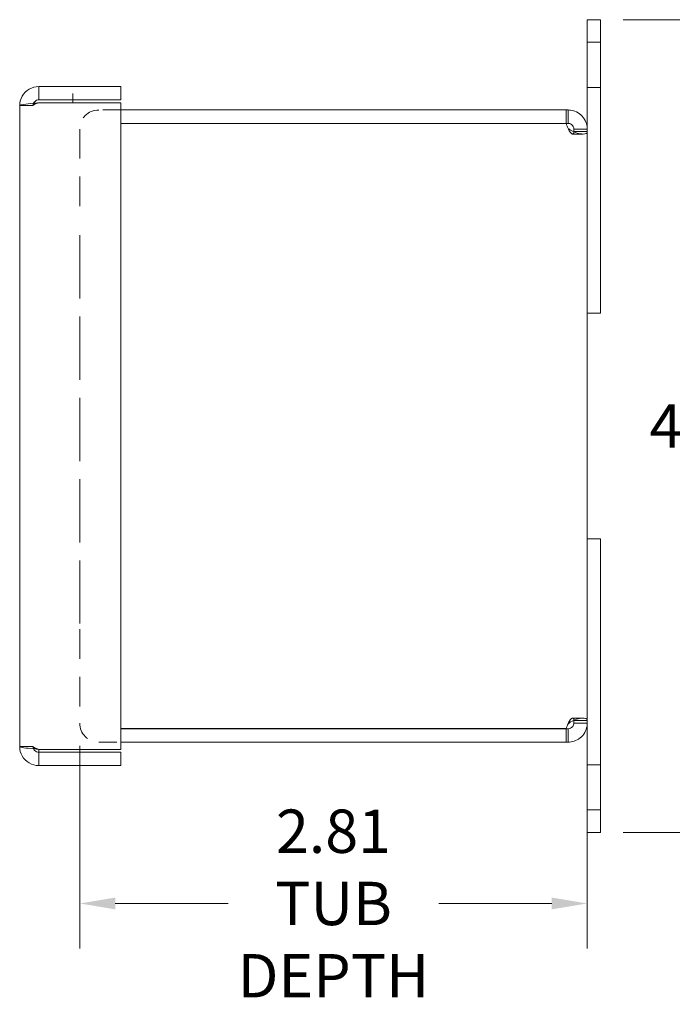
# Model space of a CAD drawing. Units: inches. Extents: x 2.1 to 32.6, y 2.4 to 19.1.
# Drawn here: x 15.4 to 19, y 11.2 to 16.7 of the extents above; entities that cross this region are included whole.
import ezdxf

# ---------------------------------------------------------------- set-up
doc = ezdxf.new("R2010")
doc.units = ezdxf.units.IN
doc.header["$LTSCALE"] = 2
doc.header["$MEASUREMENT"] = 0
doc.linetypes.add('DASHED', pattern=[0.2067, 0.1654, -0.0413])
for name, color, linetype, lineweight in [('Dimension (ANSI)', 7, 'Continuous', 13), ('Hidden (ANSI)', 7, 'DASHED', 15), ('Visible (ANSI)', 7, 'Continuous', 13)]:
    doc.layers.add(name, color=color, linetype=linetype, lineweight=lineweight)
doc.styles.add('Note Text (ANSI)', font='RomanS.shx')
doc.dimstyles.new('Default (ANSI)', dxfattribs={"dimscale": 2, "dimtxt": 0.12, "dimasz": 0.098425, "dimexe": 0.125, "dimexo": 0.0625, "dimgap": 0.031496, "dimtad": 0, "dimtih": 1, "dimtoh": 1, "dimdec": 3, "dimrnd": 1e-08, "dimzin": 0, "dimdsep": 46, "dimtxsty": 'Note Text (ANSI)', "dimcen": 0.09, "dimdle": 0.393701, "dimclrd": 256, "dimclre": 256, "dimclrt": 256, "dimadec": 0, "dimazin": 1, "dimtfac": 1, "dimtofl": 0, "dimtmove": 0, "dimatfit": 3, "dimfxl": 1, "dimtolj": 1, "dimtzin": 4, "dimlwd": -1, "dimlwe": -1, "dimarcsym": 0})

# ---------------------------------------------------------------- blocks, each defined once
blk = doc.blocks.new('*D6')
at = {"layer": 'Defpoints', "color": 0, "transparency": 16777216}
for p in [(18.6457, 16.6698), (18.6457, 12.1698), (19.2814, 12.1698)]:
    blk.add_point(p, dxfattribs=at)
at = {"layer": 'Dimension (ANSI)', "transparency": 16777216}
for p, q in [((18.7707, 16.6698), (19.5314, 16.6698)), ((19.2814, 16.4729), (19.2814, 14.6028)), ((19.2814, 12.3666), (19.2814, 14.2368)), ((18.7707, 12.1698), (19.5314, 12.1698))]:
    blk.add_line(p, q, dxfattribs=at)
for points in [[(19.2486, 16.4729), (19.3142, 16.4729), (19.2814, 16.6698)], [(19.2486, 12.3666), (19.3142, 12.3666), (19.2814, 12.1698)]]:
    blk.add_solid(points, dxfattribs=at)
at = {"layer": 'Dimension (ANSI)', "transparency": 16777216, "insert": (18.9157, 14.5398), "char_height": 0.24, "attachment_point": 1, "style": 'Note Text (ANSI)'}
blk.add_mtext('\\A1;4.50', dxfattribs=at)
blk = doc.blocks.new('*D10')
at = {"layer": 'Defpoints', "color": 0, "transparency": 16777216}
for p in [(15.7617, 12.775), (18.5717, 12.7891), (18.5717, 11.7765)]:
    blk.add_point(p, dxfattribs=at)
at = {"layer": 'Dimension (ANSI)', "transparency": 16777216}
for p, q in [((15.7617, 12.65), (15.7617, 11.5265)), ((18.5717, 12.6641), (18.5717, 11.5265)), ((15.9585, 11.7765), (16.5837, 11.7765)), ((18.3748, 11.7765), (17.7496, 11.7765))]:
    blk.add_line(p, q, dxfattribs=at)
for points in [[(15.9585, 11.8093), (15.9585, 11.7437), (15.7617, 11.7765)], [(18.3748, 11.8093), (18.3748, 11.7437), (18.5717, 11.7765)]]:
    blk.add_solid(points, dxfattribs=at)
at = {"layer": 'Dimension (ANSI)', "transparency": 16777216, "insert": (17.1667, 11.7765), "char_height": 0.24, "attachment_point": 5, "style": 'Note Text (ANSI)'}
blk.add_mtext('\\A1;2.81\\PTUB\\PDEPTH', dxfattribs=at)

msp = doc.modelspace()

# ---------------------------------------------------------------- linework, layer by layer
at = {"layer": 'Hidden (ANSI)', "ltscale": 0.070374}
for p, q in [((18.5717, 16.5448), (18.6457, 16.5448)), ((18.5717, 16.2948), (18.6457, 16.2948)), ((15.5037, 16.1945), (15.4297, 16.1945)), ((18.5497, 16.0365), (18.4911, 16.0365)), ((18.4911, 12.803), (18.5497, 12.803)), ((15.5037, 12.645), (15.4297, 12.645)), ((18.5717, 12.5448), (18.6457, 12.5448)), ((18.5717, 12.2948), (18.6457, 12.2948))]:
    msp.add_line(p, q, dxfattribs=at)
at = {"layer": 'Hidden (ANSI)', "ltscale": 0.034185}
msp.add_line((15.7237, 16.2258), (15.7237, 16.2618), dxfattribs=at)
at = {"layer": 'Hidden (ANSI)', "ltscale": 0.116801}
for p, q in [((15.9897, 16.1698), (15.8669, 16.1698)), ((15.8669, 12.6698), (15.9897, 12.6698))]:
    msp.add_line(p, q, dxfattribs=at)
at = {"layer": 'Hidden (ANSI)', "ltscale": 0.494883}
for p, q in [((15.7617, 16.0645), (15.7617, 15.5448)), ((15.7617, 13.2948), (15.7617, 12.775))]:
    msp.add_line(p, q, dxfattribs=at)
at = {"layer": 'Hidden (ANSI)', "ltscale": 1.058539}
msp.add_line((15.7617, 13.3258), (15.7617, 15.5138), dxfattribs=at)
at = {"layer": 'Hidden (ANSI)', "ltscale": 0.037994}
msp.add_line((15.5357, 12.6138), (15.5357, 12.5738), dxfattribs=at)
at = {"layer": 'Hidden (ANSI)', "ltscale": 0.157348}
for centre, start, end in [((15.8669, 16.0645), 90, 180), ((15.8669, 12.775), 180, 270)]:
    msp.add_arc(centre, 0.1052, start, end, dxfattribs=at)
at = {"layer": 'Hidden (ANSI)', "ltscale": 0.04851}
for points in [[(15.5349, 16.2098), (15.5185, 16.2047), (15.5037, 16.1996), (15.5037, 16.1945)], [(15.5037, 12.645), (15.5037, 12.6399), (15.5185, 12.6348), (15.5349, 12.6298)]]:
    msp.add_open_spline(points, degree=3, dxfattribs=at)
at = {"layer": 'Hidden (ANSI)', "ltscale": 0.029031}
for points in [[(15.5037, 16.1945), (15.5037, 16.1988), (15.5047, 16.2031), (15.5065, 16.207)], [(15.5037, 12.645), (15.5037, 12.6407), (15.5047, 12.6365), (15.5065, 12.6326)]]:
    msp.add_open_spline(points, degree=3, dxfattribs=at)
at = {"layer": 'Hidden (ANSI)', "ltscale": 0.064683}
msp.add_open_spline([(18.4664, 16.0677), (18.4726, 16.0486), (18.4842, 16.0365), (18.4911, 16.0365), (18.4953, 16.0365), (18.4973, 16.0407), (18.4976, 16.0484)], degree=3, knots=[-2.553869, -2.553869, -2.553869, -2.553869, -1.571992, -1.571992, -1.571992, -0.979177, -0.979177, -0.979177, -0.979177], dxfattribs=at)
at = {"layer": 'Hidden (ANSI)', "ltscale": 0.064685}
msp.add_open_spline([(18.4976, 12.7911), (18.4971, 12.8024), (18.4922, 12.8059), (18.4844, 12.8004), (18.4781, 12.7959), (18.4709, 12.7856), (18.4664, 12.7718)], degree=3, knots=[0.979177, 0.979177, 0.979177, 0.979177, 1.846411, 1.846411, 1.846411, 2.553869, 2.553869, 2.553869, 2.553869], dxfattribs=at)
at = {"layer": 'Visible (ANSI)'}
for p, q in [((18.6457, 16.6698), (18.5717, 16.6698)), ((18.5717, 16.2948), (18.5717, 16.6698)), ((18.6457, 16.6698), (18.6457, 16.2948)), ((15.5349, 16.2258), (15.5349, 16.2998)), ((15.9897, 16.2998), (15.5349, 16.2998)), ((15.9897, 16.2258), (15.9897, 16.2998)), ((18.5717, 16.2948), (18.5717, 16.0645)), ((18.6457, 15.0448), (18.6457, 16.2948)), ((15.4297, 12.645), (15.4297, 16.1945)), ((15.5349, 16.2258), (15.9897, 16.2258)), ((15.5349, 16.2098), (15.9897, 16.2098)), ((15.7237, 16.2098), (15.7237, 16.2258)), ((15.9897, 16.2098), (15.9897, 12.6298)), ((18.4556, 16.1698), (15.9897, 16.1698)), ((18.4556, 16.1698), (18.4664, 16.1698)), ((18.4556, 16.0958), (18.4556, 16.1698)), ((18.4664, 16.1283), (18.4664, 16.1698)), ((18.4556, 16.0958), (15.9897, 16.0958)), ((15.9897, 16.0951), (18.4556, 16.0951)), ((18.4664, 16.0958), (18.4556, 16.0958)), ((18.4664, 16.0958), (18.4664, 16.1283)), ((18.5717, 16.0645), (18.4977, 16.0645)), ((18.4977, 16.0505), (18.4977, 16.0645)), ((18.5717, 16.0505), (18.4977, 16.0505)), ((18.5717, 16.0645), (18.5717, 16.0505)), ((18.5717, 16.0505), (18.5717, 12.7891)), ((18.5717, 15.0448), (18.6457, 15.0448)), ((18.5717, 13.7948), (18.6457, 13.7948)), ((18.6457, 12.5448), (18.6457, 13.7948)), ((18.5717, 12.7891), (18.4977, 12.7891)), ((18.4977, 12.775), (18.4977, 12.7891)), ((18.5717, 12.775), (18.4977, 12.775)), ((18.5717, 12.7891), (18.5717, 12.775)), ((18.5717, 12.775), (18.5717, 12.5448)), ((18.4556, 12.7445), (15.9897, 12.7445)), ((18.4556, 12.7438), (15.9897, 12.7438)), ((18.4556, 12.6698), (18.4556, 12.7438)), ((18.4556, 12.7438), (18.4664, 12.7438)), ((18.4664, 12.7112), (18.4664, 12.7438)), ((18.4664, 12.6698), (18.4664, 12.7112)), ((15.9897, 12.6698), (18.4556, 12.6698)), ((18.4664, 12.6698), (18.4556, 12.6698)), ((15.9897, 12.6298), (15.5349, 12.6298)), ((15.5349, 12.6138), (15.9897, 12.6138)), ((15.5349, 12.6138), (15.5349, 12.5398)), ((15.5357, 12.6298), (15.5357, 12.6138)), ((15.9897, 12.6138), (15.9897, 12.5398)), ((15.9897, 12.5398), (15.5349, 12.5398)), ((18.5717, 12.1698), (18.5717, 12.5448)), ((18.6457, 12.5448), (18.6457, 12.1698)), ((18.5717, 12.1698), (18.6457, 12.1698))]:
    msp.add_line(p, q, dxfattribs=at)
for centre, start, end in [((18.5247, 16.1065), 189.402, 213.6741), ((18.5247, 12.733), 146.3259, 170.598)]:
    msp.add_arc(centre, 0.07, start, end, dxfattribs=at)
for points, knots in [([(15.5349, 16.2998), (15.4978, 16.2998), (15.4615, 16.2786), (15.4433, 16.2463), (15.4344, 16.2306), (15.4297, 16.2126), (15.4297, 16.1945)], [-1, -1, -1, -1, -0.3275189, -0.3275189, -0.3275189, 0, 0, 0, 0]), ([(15.5065, 16.207), (15.5109, 16.2165), (15.5201, 16.224), (15.5306, 16.2255), (15.532, 16.2257), (15.5334, 16.2258), (15.5349, 16.2258)], [0.2637058, 0.2637058, 0.2637058, 0.2637058, 0.9110099, 0.9110099, 0.9110099, 1, 1, 1, 1]), ([(18.4664, 16.1698), (18.4819, 16.1698), (18.5071, 16.1653), (18.5289, 16.1492), (18.5495, 16.134), (18.5649, 16.1088), (18.5696, 16.0852), (18.571, 16.078), (18.5717, 16.071), (18.5717, 16.0645)], [-0.983072, -0.983072, -0.983072, -0.983072, -0.25554, -0.25554, -0.25554, 0.432284, 0.432284, 0.432284, 0.643111, 0.643111, 0.643111, 0.643111]), ([(18.4977, 16.0645), (18.4977, 16.0729), (18.4927, 16.0842), (18.4844, 16.09), (18.4781, 16.0945), (18.4709, 16.0958), (18.4664, 16.0958)], [-0.643111, -0.643111, -0.643111, -0.643111, 0.275615, 0.275615, 0.275615, 0.983072, 0.983072, 0.983072, 0.983072]), ([(18.5717, 16.0505), (18.5717, 16.0409), (18.5637, 16.0359), (18.5466, 16.0366), (18.5286, 16.0373), (18.5022, 16.0444), (18.4823, 16.0561), (18.4764, 16.0596), (18.471, 16.0635), (18.4664, 16.0677)], [0.927685, 0.927685, 0.927685, 0.927685, 1.613204, 1.613204, 1.613204, 2.337428, 2.337428, 2.337428, 2.553869, 2.553869, 2.553869, 2.553869]), ([(18.4664, 12.7718), (18.4819, 12.786), (18.5071, 12.7965), (18.5289, 12.8008), (18.5495, 12.8048), (18.5649, 12.8033), (18.5696, 12.7966), (18.571, 12.7945), (18.5717, 12.792), (18.5717, 12.7891)], [-2.553869, -2.553869, -2.553869, -2.553869, -1.826336, -1.826336, -1.826336, -1.138512, -1.138512, -1.138512, -0.927685, -0.927685, -0.927685, -0.927685]), ([(18.4664, 12.7438), (18.4726, 12.7438), (18.4842, 12.747), (18.4911, 12.7559), (18.4956, 12.7617), (18.4977, 12.7691), (18.4977, 12.775)], [-0.983072, -0.983072, -0.983072, -0.983072, -0.001195, -0.001195, -0.001195, 0.643111, 0.643111, 0.643111, 0.643111]), ([(18.5717, 12.775), (18.5717, 12.7539), (18.5637, 12.7269), (18.5466, 12.7069), (18.5286, 12.6856), (18.5022, 12.674), (18.4823, 12.671), (18.4764, 12.6701), (18.471, 12.6698), (18.4664, 12.6698)], [-0.643111, -0.643111, -0.643111, -0.643111, 0.042407, 0.042407, 0.042407, 0.766632, 0.766632, 0.766632, 0.983072, 0.983072, 0.983072, 0.983072]), ([(15.5349, 12.5398), (15.4978, 12.5398), (15.4615, 12.561), (15.4433, 12.5932), (15.4344, 12.6089), (15.4297, 12.627), (15.4297, 12.645)], [-1, -1, -1, -1, -0.327519, -0.327519, -0.327519, 0, 0, 0, 0]), ([(15.5065, 12.6326), (15.5109, 12.623), (15.5201, 12.6155), (15.5306, 12.6141), (15.532, 12.6139), (15.5334, 12.6138), (15.5349, 12.6138)], [0.2637058, 0.2637058, 0.2637058, 0.2637058, 0.9110099, 0.9110099, 0.9110099, 1, 1, 1, 1])]:
    msp.add_open_spline(points, degree=3, knots=knots, dxfattribs=at)
for points in [[(15.4297, 16.1945), (15.4297, 16.1987), (15.4631, 16.2029), (15.5063, 16.2071)], [(15.5063, 16.2071), (15.5155, 16.208), (15.5252, 16.2089), (15.5349, 16.2098)], [(18.4976, 16.0484), (18.4976, 16.0491), (18.4977, 16.0498), (18.4977, 16.0505)], [(18.4977, 12.7891), (18.4977, 12.7898), (18.4976, 12.7905), (18.4976, 12.7911)], [(15.5063, 12.6324), (15.4631, 12.6366), (15.4297, 12.6408), (15.4297, 12.645)], [(15.5349, 12.6298), (15.5252, 12.6307), (15.5155, 12.6316), (15.5063, 12.6324)]]:
    msp.add_open_spline(points, degree=3, dxfattribs=at)

# ---------------------------------------------------------------- dimensions: what is measured, and where the dimension line sits
at = {"layer": 'Dimension (ANSI)'}
dim = msp.add_linear_dim(base=(19.2814, 12.1698), p1=(18.6457, 16.6698), p2=(18.6457, 12.1698), angle=90, dimstyle='Default (ANSI)', override={"dimgap": 0.031496, "dimdec": 2, "dimtol": 0, "dimlim": 0, "dimtp": 0, "dimtm": 0, "dimtdec": 2, "dimatfit": 1}, dxfattribs=at)
dim.commit()
dim.dimension.update_dxf_attribs({"geometry": '*D6', "text_midpoint": (19.2814, 14.4198), "dimtype": 160})
dim = msp.add_linear_dim(base=(18.5717, 11.7765), p1=(15.7617, 12.775), p2=(18.5717, 12.7891), angle=180, text='<>\\PTUB\\PDEPTH', dimstyle='Default (ANSI)', override={"dimgap": 0.031496, "dimtih": 0, "dimtoh": 0, "dimdec": 2, "dimtol": 0, "dimlim": 0, "dimtp": 0, "dimtm": 0, "dimtdec": 2, "dimatfit": 1}, dxfattribs=at)
dim.commit()
dim.dimension.update_dxf_attribs({"geometry": '*D10', "text_midpoint": (17.1667, 11.7765), "dimtype": 160})

doc.saveas('drawing.dxf')
